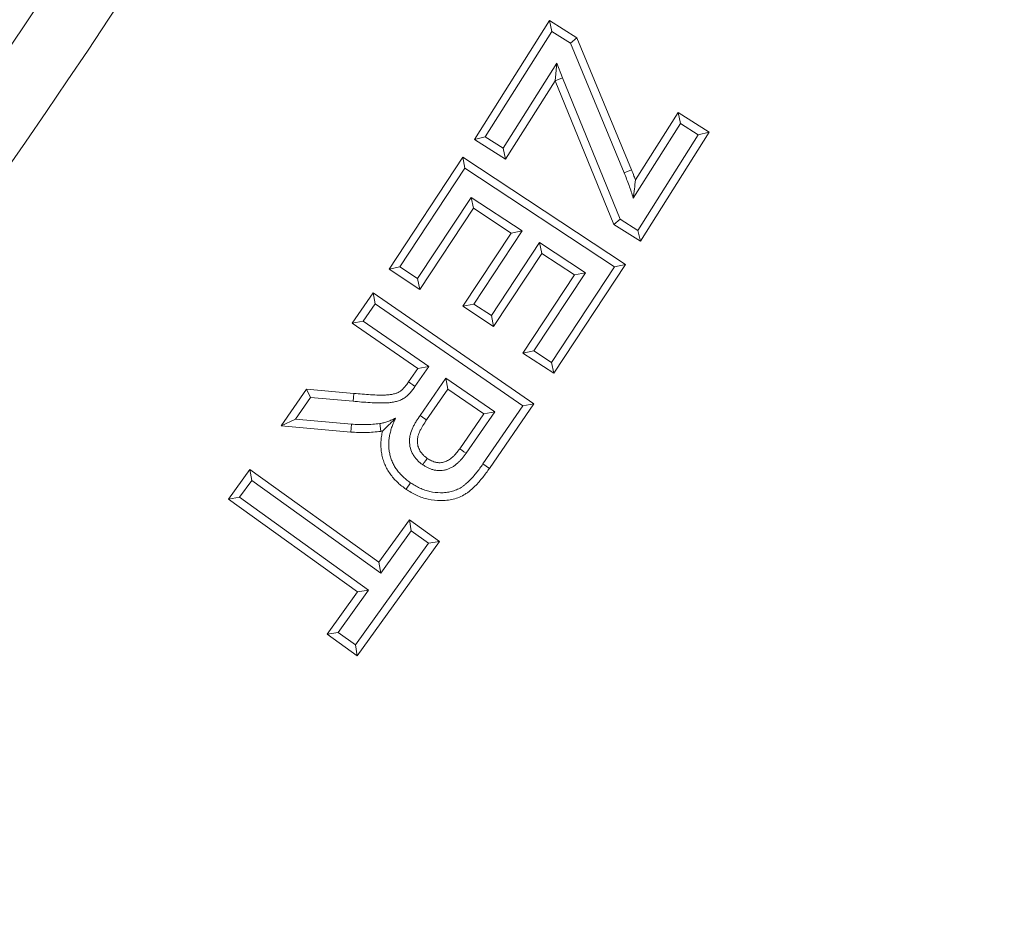
# Model space of a CAD drawing. Units: millimetres. Extents: x -11428 to 47413, y -34700 to 29700.
# Drawn here: x 17265 to 17570, y -11950 to -11669 of the extents above; entities that cross this region are included whole.
import ezdxf

# ---------------------------------------------------------------- set-up
doc = ezdxf.new("R2010")
doc.units = ezdxf.units.MM
doc.layers.get('0').update_dxf_attribs({"lineweight": 15})

msp = doc.modelspace()

# ---------------------------------------------------------------- linework, layer by layer
at = {"color": 7, "linetype": 'Continuous', "lineweight": 15}
for p, q in [((17405.91, -11705.76), (17429.21, -11668.88)), ((17429.21, -11668.88), (17437.69, -11674.25)), ((17429.21, -11668.88), (17429.97, -11672.26)), ((17409.28, -11705), (17429.97, -11672.26)), ((17429.97, -11672.26), (17435.73, -11675.9)), ((17437.69, -11674.25), (17435.73, -11675.9)), ((17437.69, -11674.25), (17454.62, -11715.2)), ((17435.73, -11675.9), (17452.36, -11716.13)), ((17431.52, -11682.07), (17414.82, -11708.5)), ((17430.95, -11687.54), (17431.52, -11682.07)), ((17433.23, -11686.66), (17431.52, -11682.07)), ((17430.95, -11687.54), (17415.58, -11711.87)), ((17430.96, -11687.55), (17430.95, -11687.54)), ((17430.96, -11687.55), (17433.23, -11686.66)), ((17449.12, -11732.11), (17430.96, -11687.55)), ((17451.09, -11730.46), (17433.23, -11686.66)), ((17455.87, -11718.33), (17469.07, -11697.43)), ((17469.07, -11697.43), (17478.74, -11703.54)), ((17469.07, -11697.43), (17469.83, -11700.8)), ((17455.21, -11723.96), (17469.83, -11700.8)), ((17469.83, -11700.8), (17475.37, -11704.3)), ((17405.91, -11705.76), (17409.28, -11705)), ((17415.58, -11711.87), (17405.91, -11705.76)), ((17414.82, -11708.5), (17409.28, -11705)), ((17475.37, -11704.3), (17456.62, -11733.96)), ((17478.74, -11703.54), (17457.39, -11737.33)), ((17478.74, -11703.54), (17475.37, -11704.3)), ((17415.58, -11711.87), (17414.82, -11708.5)), ((17379.45, -11745.97), (17402.32, -11711.3)), ((17402.32, -11711.3), (17452.78, -11744.57)), ((17402.32, -11711.3), (17403.01, -11714.69)), ((17382.84, -11745.28), (17403.01, -11714.69)), ((17403.01, -11714.69), (17449.4, -11745.27)), ((17454.62, -11715.2), (17452.36, -11716.13)), ((17404.91, -11723.72), (17388.32, -11748.89)), ((17420.7, -11734.13), (17404.91, -11723.72)), ((17405.61, -11727.11), (17404.91, -11723.72)), ((17405.61, -11727.11), (17389.01, -11752.27)), ((17417.31, -11734.82), (17405.61, -11727.11)), ((17449.12, -11732.11), (17451.09, -11730.46)), ((17456.62, -11733.96), (17451.09, -11730.46)), ((17457.39, -11737.33), (17449.12, -11732.11)), ((17402.36, -11757.51), (17417.31, -11734.82)), ((17405.74, -11756.81), (17420.7, -11734.13)), ((17417.31, -11734.82), (17420.7, -11734.13)), ((17457.39, -11737.33), (17456.62, -11733.96)), ((17426.14, -11737.72), (17411.19, -11760.4)), ((17440.35, -11747.09), (17426.14, -11737.72)), ((17426.84, -11741.1), (17426.14, -11737.72)), ((17426.84, -11741.1), (17411.89, -11763.78)), ((17436.97, -11747.78), (17426.84, -11741.1)), ((17379.45, -11745.97), (17382.84, -11745.28)), ((17388.32, -11748.89), (17382.84, -11745.28)), ((17449.4, -11745.27), (17429.86, -11774.9)), ((17452.78, -11744.57), (17430.55, -11778.29)), ((17452.78, -11744.57), (17449.4, -11745.27)), ((17389.01, -11752.27), (17379.45, -11745.97)), ((17421, -11772), (17436.97, -11747.78)), ((17424.39, -11771.3), (17440.35, -11747.09)), ((17436.97, -11747.78), (17440.35, -11747.09)), ((17389.01, -11752.27), (17388.32, -11748.89)), ((17368.01, -11762.74), (17374.49, -11753.35)), ((17374.49, -11753.35), (17424.38, -11787.77)), ((17374.49, -11753.35), (17375.11, -11756.75)), ((17371.41, -11762.11), (17375.11, -11756.75)), ((17375.11, -11756.75), (17420.98, -11788.4)), ((17402.36, -11757.51), (17405.74, -11756.81)), ((17411.89, -11763.78), (17402.36, -11757.51)), ((17411.19, -11760.4), (17405.74, -11756.81)), ((17411.89, -11763.78), (17411.19, -11760.4)), ((17368.01, -11762.74), (17371.41, -11762.11)), ((17388.39, -11776.79), (17368.01, -11762.74)), ((17391.79, -11776.17), (17371.41, -11762.11)), ((17421, -11772), (17424.39, -11771.3)), ((17430.55, -11778.29), (17421, -11772)), ((17429.86, -11774.9), (17424.39, -11771.3)), ((17387.5, -11782.38), (17391.79, -11776.17)), ((17388.39, -11776.79), (17391.79, -11776.17)), ((17430.55, -11778.29), (17429.86, -11774.9)), ((17385.5, -11780.97), (17388.39, -11776.79)), ((17397.04, -11779.8), (17389.08, -11791.34)), ((17397.67, -11783.2), (17397.04, -11779.8)), ((17412.22, -11790.26), (17397.04, -11779.8)), ((17346.03, -11794.59), (17353.88, -11783.21)), ((17353.88, -11783.21), (17368.57, -11784.52)), ((17353.88, -11783.21), (17355.09, -11785.77)), ((17397.67, -11783.2), (17391.1, -11792.72)), ((17408.82, -11790.89), (17397.67, -11783.2)), ((17350.43, -11792.53), (17355.09, -11785.77)), ((17355.09, -11785.77), (17368.35, -11786.96)), ((17420.98, -11788.4), (17408.57, -11806.39)), ((17424.38, -11787.77), (17410.58, -11807.78)), ((17424.38, -11787.77), (17420.98, -11788.4)), ((17401.37, -11801.68), (17408.82, -11790.89)), ((17403.36, -11803.09), (17412.22, -11790.26)), ((17408.82, -11790.89), (17412.22, -11790.26)), ((17346.03, -11794.59), (17350.43, -11792.53)), ((17367.61, -11796.49), (17346.03, -11794.59)), ((17367.81, -11794.06), (17350.43, -11792.53)), ((17367.61, -11796.49), (17367.81, -11794.06)), ((17376.92, -11796.28), (17376.56, -11793.86)), ((17410.58, -11807.78), (17408.57, -11806.39)), ((17329.71, -11817.3), (17336.33, -11808.08)), ((17336.33, -11808.08), (17376.34, -11836.82)), ((17336.33, -11808.08), (17336.89, -11811.49)), ((17333.12, -11816.74), (17336.89, -11811.49)), ((17336.89, -11811.49), (17376.9, -11840.23)), ((17384.75, -11814.25), (17386.13, -11812.23)), ((17329.71, -11817.3), (17333.12, -11816.74)), ((17369.72, -11846.05), (17329.71, -11817.3)), ((17373.13, -11845.49), (17333.12, -11816.74)), ((17376.34, -11836.82), (17385.76, -11823.73)), ((17385.76, -11823.73), (17395.08, -11830.43)), ((17385.76, -11823.73), (17386.32, -11827.14)), ((17376.9, -11840.23), (17386.32, -11827.14)), ((17386.32, -11827.14), (17391.67, -11830.99)), ((17391.67, -11830.99), (17369.04, -11862.49)), ((17395.08, -11830.43), (17369.59, -11865.9)), ((17395.08, -11830.43), (17391.67, -11830.99)), ((17376.34, -11836.82), (17376.9, -11840.23)), ((17360.27, -11859.2), (17369.72, -11846.05)), ((17363.68, -11858.64), (17373.13, -11845.49)), ((17369.72, -11846.05), (17373.13, -11845.49)), ((17360.27, -11859.2), (17363.68, -11858.64)), ((17369.04, -11862.49), (17363.68, -11858.64)), ((17369.59, -11865.9), (17360.27, -11859.2)), ((17369.59, -11865.9), (17369.04, -11862.49))]:
    msp.add_line(p, q, dxfattribs=at)
at = {"color": 7, "linetype": 'Continuous', "lineweight": 15, "flags": 128}
for points in [[(17385.5, -11780.97), (17386.18, -11781.45), (17386.84, -11781.91), (17387.5, -11782.38)], [(17368.57, -11784.52), (17368.46, -11785.77), (17368.35, -11786.96)], [(17391.1, -11792.72), (17390.6, -11792.38), (17389.84, -11791.86), (17389.08, -11791.34)], [(17401.37, -11801.68), (17402.02, -11802.14), (17402.69, -11802.62), (17403.36, -11803.09)], [(17391.32, -11804.66), (17390.85, -11805.31), (17390.38, -11805.99), (17389.91, -11806.66)]]:
    msp.add_lwpolyline(points, dxfattribs=at)
at = {"color": 7, "linetype": 'Continuous', "lineweight": 15}
for radius in [2936.89, 2916.11, 2883.19, 2871.19]:
    msp.add_circle((15309.93, -10356.73), radius, dxfattribs=at)
for radius, start, end in [(2377.23, 319.82895, 355.31758), (2356.44, 199.29642, 340.70358)]:
    msp.add_arc((15309.93, -10356.73), radius, start, end, dxfattribs=at)
for points, knots in [([(17454.62, -11715.2), (17454.89, -11715.84), (17455.15, -11716.49), (17455.57, -11717.55), (17455.72, -11717.94), (17455.87, -11718.33)], [0, 0, 0, 0, 0.25, 0.25, 0.3965486, 0.3965486, 0.3965486, 0.3965486]), ([(17452.36, -11716.13), (17452.62, -11716.77), (17452.89, -11717.41), (17453.4, -11718.7), (17453.65, -11719.35), (17454.12, -11720.66), (17454.35, -11721.31), (17454.79, -11722.63), (17455, -11723.29), (17455.21, -11723.96)], [0, 0, 0, 0, 0.25, 0.25, 0.5, 0.5, 0.75, 0.75, 1, 1, 1, 1]), ([(17368.35, -11786.96), (17369.22, -11787.04), (17370.1, -11787.12), (17371.84, -11787.26), (17372.72, -11787.31), (17374.46, -11787.42), (17375.34, -11787.46), (17376.65, -11787.49), (17377.09, -11787.5), (17377.75, -11787.49), (17377.97, -11787.49), (17378.41, -11787.47), (17378.62, -11787.46), (17379.06, -11787.44), (17379.28, -11787.42), (17379.72, -11787.38), (17379.93, -11787.35), (17380.58, -11787.26), (17381.02, -11787.18), (17381.87, -11786.98), (17382.29, -11786.86), (17383.11, -11786.56), (17383.51, -11786.37), (17384.08, -11786.04), (17384.26, -11785.91), (17384.61, -11785.65), (17384.78, -11785.51), (17385.28, -11785.08), (17385.58, -11784.77), (17386.03, -11784.28), (17386.17, -11784.12), (17386.45, -11783.78), (17386.59, -11783.61), (17386.99, -11783.09), (17387.25, -11782.73), (17387.5, -11782.38)], [0, 0, 0, 0, 0.125, 0.125, 0.25, 0.25, 0.375, 0.375, 0.4375, 0.4375, 0.46875, 0.46875, 0.5, 0.5, 0.53125, 0.53125, 0.5625, 0.5625, 0.625, 0.625, 0.6875, 0.6875, 0.75, 0.75, 0.78125, 0.78125, 0.8125, 0.8125, 0.875, 0.875, 0.90625, 0.90625, 0.9375, 0.9375, 1, 1, 1, 1]), ([(17368.57, -11784.52), (17368.57, -11784.52), (17368.58, -11784.52), (17368.58, -11784.52), (17369.45, -11784.6), (17370.31, -11784.68), (17372.02, -11784.82), (17372.87, -11784.87), (17374.6, -11784.98), (17375.44, -11785.02), (17376.69, -11785.05), (17377.1, -11785.06), (17377.7, -11785.05), (17377.9, -11785.04), (17378.31, -11785.03), (17378.51, -11785.02), (17378.9, -11785), (17379.08, -11784.99), (17379.44, -11784.95), (17379.62, -11784.93), (17380.17, -11784.85), (17380.54, -11784.78), (17381.23, -11784.62), (17381.56, -11784.52), (17382.15, -11784.3), (17382.42, -11784.18), (17382.75, -11783.99), (17382.86, -11783.91), (17383.09, -11783.74), (17383.21, -11783.64), (17383.58, -11783.32), (17383.83, -11783.06), (17384.2, -11782.66), (17384.32, -11782.52), (17384.56, -11782.24), (17384.67, -11782.1), (17385.01, -11781.65), (17385.25, -11781.32), (17385.5, -11780.97)], [-0.0002077, -0.0002077, -0.0002077, -0.0002077, 0, 0, 0, 0.125, 0.125, 0.25, 0.25, 0.375, 0.375, 0.4375, 0.4375, 0.46875, 0.46875, 0.5, 0.5, 0.53125, 0.53125, 0.5625, 0.5625, 0.625, 0.625, 0.6875, 0.6875, 0.75, 0.75, 0.78125, 0.78125, 0.8125, 0.8125, 0.875, 0.875, 0.90625, 0.90625, 0.9375, 0.9375, 0.9991211, 0.9991211, 0.9991211, 0.9991211]), ([(17389.08, -11791.34), (17388.67, -11791.95), (17388.27, -11792.56), (17387.7, -11793.49), (17387.52, -11793.81), (17387.17, -11794.45), (17387.01, -11794.78), (17386.54, -11795.77), (17386.27, -11796.45), (17385.99, -11797.51), (17385.91, -11797.87), (17385.82, -11798.59), (17385.79, -11798.95), (17385.79, -11800.05), (17385.89, -11800.78), (17386.28, -11802.19), (17386.56, -11802.87), (17387.1, -11803.82), (17387.31, -11804.12), (17387.75, -11804.7), (17387.99, -11804.98), (17388.37, -11805.38), (17388.5, -11805.51), (17388.76, -11805.75), (17388.9, -11805.87), (17389.32, -11806.22), (17389.62, -11806.44), (17389.91, -11806.66)], [0, 0, 0, 0, 0.125, 0.125, 0.1875, 0.1875, 0.25, 0.25, 0.375, 0.375, 0.4375, 0.4375, 0.5, 0.5, 0.625, 0.625, 0.75, 0.75, 0.8125, 0.8125, 0.875, 0.875, 0.90625, 0.90625, 0.9375, 0.9375, 1, 1, 1, 1]), ([(17376.56, -11793.86), (17375.84, -11793.95), (17375.11, -11794.04), (17373.66, -11794.16), (17372.92, -11794.19), (17371.46, -11794.22), (17370.73, -11794.22), (17369.27, -11794.16), (17368.54, -11794.11), (17367.81, -11794.06)], [0, 0, 0, 0, 0.25, 0.25, 0.5, 0.5, 0.75, 0.75, 1, 1, 1, 1]), ([(17381.48, -11792.18), (17381.09, -11792.37), (17380.7, -11792.55), (17380.1, -11792.82), (17379.9, -11792.9), (17379.49, -11793.06), (17379.29, -11793.13), (17378.88, -11793.28), (17378.67, -11793.35), (17378.26, -11793.48), (17378.05, -11793.55), (17377.74, -11793.63), (17377.63, -11793.66), (17377.42, -11793.7), (17377.31, -11793.73), (17376.99, -11793.79), (17376.78, -11793.83), (17376.56, -11793.86)], [0, 0, 0, 0, 0.25, 0.25, 0.375, 0.375, 0.5, 0.5, 0.625, 0.625, 0.75, 0.75, 0.8125, 0.8125, 0.875, 0.875, 1, 1, 1, 1]), ([(17377.44, -11796.19), (17377.99, -11795.66), (17378.59, -11795.08), (17379.59, -11794.09), (17379.93, -11793.74), (17380.68, -11793), (17381.08, -11792.59), (17381.48, -11792.18)], [0, 0, 0, 0, 0.5, 0.5, 0.75, 0.75, 1, 1, 1, 1]), ([(17386.13, -11812.23), (17385.74, -11811.95), (17385.36, -11811.67), (17384.61, -11811.09), (17384.25, -11810.78), (17383.56, -11810.13), (17383.22, -11809.8), (17382.59, -11809.09), (17382.29, -11808.72), (17381.72, -11807.96), (17381.45, -11807.57), (17380.96, -11806.75), (17380.75, -11806.33), (17380.35, -11805.47), (17380.17, -11805.03), (17379.88, -11804.13), (17379.76, -11803.67), (17379.57, -11802.74), (17379.49, -11802.27), (17379.39, -11801.33), (17379.37, -11800.85), (17379.37, -11799.9), (17379.4, -11799.43), (17379.49, -11798.48), (17379.56, -11798.01), (17379.74, -11797.08), (17379.84, -11796.62), (17380.09, -11795.7), (17380.23, -11795.25), (17380.55, -11794.36), (17380.72, -11793.91), (17381.09, -11793.04), (17381.28, -11792.61), (17381.48, -11792.18)], [0, 0, 0, 0, 0.0625, 0.0625, 0.125, 0.125, 0.1875, 0.1875, 0.25, 0.25, 0.3125, 0.3125, 0.375, 0.375, 0.4375, 0.4375, 0.5, 0.5, 0.5625, 0.5625, 0.625, 0.625, 0.6875, 0.6875, 0.75, 0.75, 0.8125, 0.8125, 0.875, 0.875, 0.9375, 0.9375, 1, 1, 1, 1]), ([(17391.1, -11792.72), (17390.7, -11793.32), (17390.32, -11793.89), (17389.81, -11794.73), (17389.65, -11795.01), (17389.34, -11795.58), (17389.19, -11795.87), (17388.79, -11796.72), (17388.58, -11797.26), (17388.37, -11798.04), (17388.32, -11798.29), (17388.25, -11798.81), (17388.24, -11799.07), (17388.24, -11799.83), (17388.3, -11800.33), (17388.58, -11801.34), (17388.79, -11801.84), (17389.17, -11802.51), (17389.31, -11802.72), (17389.64, -11803.15), (17389.82, -11803.36), (17390.1, -11803.65), (17390.2, -11803.75), (17390.39, -11803.93), (17390.49, -11804.01), (17390.8, -11804.27), (17391.04, -11804.45), (17391.32, -11804.66)], [0.0011141, 0.0011141, 0.0011141, 0.0011141, 0.125, 0.125, 0.1875, 0.1875, 0.25, 0.25, 0.375, 0.375, 0.4375, 0.4375, 0.5, 0.5, 0.625, 0.625, 0.75, 0.75, 0.8125, 0.8125, 0.875, 0.875, 0.90625, 0.90625, 0.9375, 0.9375, 0.9962881, 0.9962881, 0.9962881, 0.9962881]), ([(17376.92, -11796.28), (17376.9, -11796.28), (17376.89, -11796.29), (17376.87, -11796.29), (17376.14, -11796.38), (17375.38, -11796.48), (17373.78, -11796.6), (17373, -11796.63), (17371.48, -11796.66), (17370.7, -11796.66), (17369.12, -11796.6), (17368.36, -11796.55), (17367.63, -11796.49), (17367.63, -11796.49), (17367.62, -11796.49), (17367.61, -11796.49)], [-0.006705, -0.006705, -0.006705, -0.006705, 0, 0, 0, 0.25, 0.25, 0.5, 0.5, 0.75, 0.75, 1, 1, 1, 1.002073, 1.002073, 1.002073, 1.002073]), ([(17384.75, -11814.25), (17384.73, -11814.23), (17384.72, -11814.22), (17384.7, -11814.21), (17384.31, -11813.93), (17383.9, -11813.63), (17383.05, -11812.97), (17382.64, -11812.61), (17381.84, -11811.88), (17381.46, -11811.49), (17380.71, -11810.67), (17380.37, -11810.23), (17379.72, -11809.37), (17379.41, -11808.91), (17378.81, -11807.92), (17378.56, -11807.42), (17378.1, -11806.42), (17377.88, -11805.89), (17377.52, -11804.79), (17377.38, -11804.25), (17377.16, -11803.15), (17377.07, -11802.61), (17376.95, -11801.5), (17376.92, -11800.93), (17376.93, -11799.81), (17376.96, -11799.25), (17377.07, -11798.16), (17377.15, -11797.63), (17377.3, -11796.8), (17377.37, -11796.49), (17377.44, -11796.19)], [-0.0028514, -0.0028514, -0.0028514, -0.0028514, 0, 0, 0, 0.0625, 0.0625, 0.125, 0.125, 0.1875, 0.1875, 0.25, 0.25, 0.3125, 0.3125, 0.375, 0.375, 0.4375, 0.4375, 0.5, 0.5, 0.5625, 0.5625, 0.625, 0.625, 0.6875, 0.6875, 0.75, 0.75, 0.785811, 0.785811, 0.785811, 0.785811]), ([(17377.44, -11796.19), (17377.28, -11796.22), (17377.13, -11796.25), (17376.98, -11796.27), (17376.96, -11796.28), (17376.94, -11796.28), (17376.92, -11796.28)], [0.91586041, 0.91586041, 0.91586041, 0.91586041, 1, 1, 1, 1.01124688, 1.01124688, 1.01124688, 1.01124688]), ([(17389.91, -11806.66), (17390.18, -11806.84), (17390.46, -11807.02), (17391.03, -11807.36), (17391.32, -11807.51), (17391.92, -11807.78), (17392.23, -11807.91), (17392.85, -11808.12), (17393.17, -11808.21), (17393.66, -11808.31), (17393.82, -11808.34), (17394.15, -11808.39), (17394.31, -11808.41), (17394.64, -11808.44), (17394.8, -11808.45), (17395.13, -11808.46), (17395.3, -11808.46), (17395.79, -11808.43), (17396.12, -11808.39), (17396.77, -11808.28), (17397.1, -11808.2), (17397.73, -11808), (17398.04, -11807.89), (17398.64, -11807.61), (17398.93, -11807.45), (17399.49, -11807.11), (17399.76, -11806.92), (17400.29, -11806.52), (17400.54, -11806.31), (17401.03, -11805.87), (17401.27, -11805.64), (17401.73, -11805.17), (17401.95, -11804.92), (17402.59, -11804.16), (17402.98, -11803.63), (17403.36, -11803.09)], [0, 0, 0, 0, 0.0625, 0.0625, 0.125, 0.125, 0.1875, 0.1875, 0.25, 0.25, 0.28125, 0.28125, 0.3125, 0.3125, 0.34375, 0.34375, 0.375, 0.375, 0.4375, 0.4375, 0.5, 0.5, 0.5625, 0.5625, 0.625, 0.625, 0.6875, 0.6875, 0.75, 0.75, 0.8125, 0.8125, 0.875, 0.875, 1, 1, 1, 1]), ([(17391.32, -11804.66), (17391.57, -11804.83), (17391.79, -11804.97), (17392.18, -11805.2), (17392.4, -11805.31), (17392.88, -11805.53), (17393.11, -11805.63), (17393.55, -11805.78), (17393.77, -11805.84), (17394.11, -11805.91), (17394.23, -11805.93), (17394.47, -11805.96), (17394.59, -11805.98), (17394.82, -11806), (17394.93, -11806.01), (17395.14, -11806.01), (17395.24, -11806.01), (17395.56, -11806), (17395.79, -11805.97), (17396.25, -11805.89), (17396.47, -11805.83), (17396.9, -11805.7), (17397.11, -11805.62), (17397.53, -11805.43), (17397.73, -11805.32), (17398.13, -11805.07), (17398.33, -11804.94), (17398.74, -11804.62), (17398.95, -11804.45), (17399.36, -11804.08), (17399.57, -11803.88), (17399.94, -11803.5), (17400.12, -11803.31), (17400.64, -11802.68), (17400.99, -11802.21), (17401.37, -11801.68)], [0.0040973, 0.0040973, 0.0040973, 0.0040973, 0.0625, 0.0625, 0.125, 0.125, 0.1875, 0.1875, 0.25, 0.25, 0.28125, 0.28125, 0.3125, 0.3125, 0.34375, 0.34375, 0.375, 0.375, 0.4375, 0.4375, 0.5, 0.5, 0.5625, 0.5625, 0.625, 0.625, 0.6875, 0.6875, 0.75, 0.75, 0.8125, 0.8125, 0.875, 0.875, 0.9984763, 0.9984763, 0.9984763, 0.9984763]), ([(17408.57, -11806.39), (17408.26, -11806.84), (17407.94, -11807.3), (17407.28, -11808.19), (17406.94, -11808.63), (17406.25, -11809.5), (17405.9, -11809.93), (17405.17, -11810.76), (17404.79, -11811.17), (17404, -11811.95), (17403.59, -11812.32), (17402.96, -11812.86), (17402.74, -11813.03), (17402.29, -11813.36), (17402.06, -11813.52), (17401.35, -11813.95), (17400.86, -11814.21), (17399.83, -11814.64), (17399.3, -11814.81), (17398.23, -11815.08), (17397.68, -11815.18), (17396.57, -11815.3), (17396.02, -11815.33), (17394.35, -11815.32), (17393.24, -11815.2), (17391.62, -11814.83), (17391.08, -11814.68), (17390.03, -11814.32), (17389.52, -11814.11), (17388.51, -11813.65), (17388.02, -11813.39), (17387.06, -11812.83), (17386.59, -11812.53), (17386.13, -11812.23)], [0, 0, 0, 0, 0.0625, 0.0625, 0.125, 0.125, 0.1875, 0.1875, 0.25, 0.25, 0.3125, 0.3125, 0.34375, 0.34375, 0.375, 0.375, 0.4375, 0.4375, 0.5, 0.5, 0.5625, 0.5625, 0.625, 0.625, 0.75, 0.75, 0.8125, 0.8125, 0.875, 0.875, 0.9375, 0.9375, 1, 1, 1, 1]), ([(17410.58, -11807.78), (17410.27, -11808.24), (17409.94, -11808.71), (17409.22, -11809.68), (17408.86, -11810.14), (17408.15, -11811.03), (17407.77, -11811.5), (17406.97, -11812.41), (17406.55, -11812.86), (17405.68, -11813.72), (17405.22, -11814.15), (17404.5, -11814.76), (17404.24, -11814.96), (17403.69, -11815.37), (17403.39, -11815.57), (17402.52, -11816.11), (17401.92, -11816.41), (17400.66, -11816.94), (17400.01, -11817.15), (17398.71, -11817.48), (17398.05, -11817.6), (17396.74, -11817.74), (17396.1, -11817.77), (17394.17, -11817.77), (17392.89, -11817.63), (17390.98, -11817.2), (17390.36, -11817.02), (17389.16, -11816.6), (17388.58, -11816.37), (17387.41, -11815.84), (17386.83, -11815.53), (17385.77, -11814.9), (17385.27, -11814.58), (17384.8, -11814.28), (17384.79, -11814.27), (17384.77, -11814.26), (17384.75, -11814.25)], [0, 0, 0, 0, 0.0625, 0.0625, 0.125, 0.125, 0.1875, 0.1875, 0.25, 0.25, 0.3125, 0.3125, 0.34375, 0.34375, 0.375, 0.375, 0.4375, 0.4375, 0.5, 0.5, 0.5625, 0.5625, 0.625, 0.625, 0.75, 0.75, 0.8125, 0.8125, 0.875, 0.875, 0.9375, 0.9375, 1, 1, 1, 1.002435, 1.002435, 1.002435, 1.002435])]:
    msp.add_open_spline(points, degree=3, knots=knots, dxfattribs=at)
msp.add_open_spline([(17455.87, -11718.33), (17455.69, -11720.16), (17455.45, -11722.05), (17455.21, -11723.96)], degree=3, dxfattribs=at)

doc.saveas('drawing.dxf')
